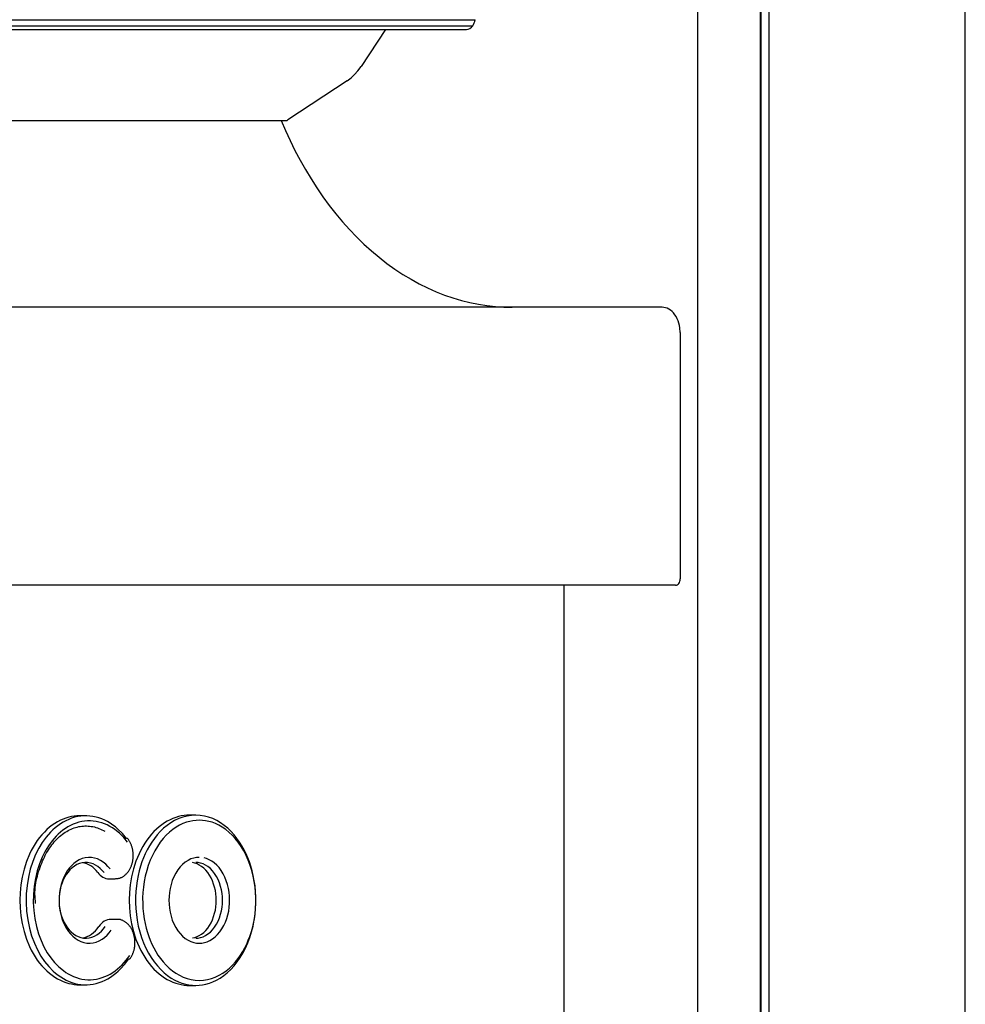
# Model space of a CAD drawing. Units: millimetres. Extents: x 236 to 31078, y 0 to 11880.
# Drawn here: x 3733 to 3808, y 4775 to 4853 of the extents above; entities that cross this region are included whole.
import ezdxf

# ---------------------------------------------------------------- set-up
doc = ezdxf.new("R2010")
doc.units = ezdxf.units.MM
doc.layers.add('OCULTO', color=7, linetype='Continuous')
doc.layers.add('VISIBLE', color=7, linetype='Continuous')

msp = doc.modelspace()

# ---------------------------------------------------------------- linework, layer by layer
at = {"layer": 'OCULTO', "color": 7, "linetype": 'Continuous'}
msp.add_line((3761.655, 4852.122), (3759.712, 4849.175), dxfattribs=at)
at = {"layer": 'VISIBLE', "color": 7, "linetype": 'Continuous'}
for p, q in [((3786.345, 5602.96), (3786.345, 4723.41)), ((3792.002, 5602.96), (3792.002, 4723.41)), ((3791.295, 4889.961), (3791.295, 4720.542)), ((3791.365, 4889.961), (3791.365, 4720.542)), ((3807.54, 4720.686), (3807.54, 4871.959)), ((3371.846, 4852.89), (3768.747, 4852.89)), ((3371.443, 4852.122), (3768.059, 4852.122)), ((3371.736, 4852.415), (3768.559, 4852.415)), ((3758.621, 4848.054), (3753.927, 4844.958)), ((3362.663, 4844.912), (3753.777, 4844.912)), ((3783.553, 4830.124), (3380.105, 4830.124)), ((3784.967, 4828.124), (3784.967, 4808.624)), ((3784.614, 4808.124), (3380.726, 4808.124)), ((3775.775, 4808.124), (3775.775, 4724.675)), ((3737.93, 4789.877), (3737.435, 4789.877)), ((3746.626, 4789.93), (3746.131, 4789.93)), ((3739.764, 4784.893), (3740.259, 4784.893)), ((3740.396, 4781.68), (3739.901, 4781.68)), ((3737.435, 4776.507), (3737.93, 4776.507)), ((3746.131, 4776.454), (3746.626, 4776.454))]:
    msp.add_line(p, q, dxfattribs=at)
for points in [[(3768.559, 4852.415), (3768.623, 4852.518), (3768.677, 4852.634), (3768.718, 4852.759), (3768.747, 4852.89)], [(3768.059, 4852.122), (3768.196, 4852.141), (3768.33, 4852.198), (3768.453, 4852.292), (3768.559, 4852.415)], [(3758.621, 4848.054), (3758.92, 4848.277), (3759.205, 4848.54), (3759.47, 4848.841), (3759.712, 4849.175)], [(3753.777, 4844.912), (3753.854, 4844.923), (3753.927, 4844.958)], [(3753.39, 4844.912), (3753.734, 4844.114), (3754.098, 4843.325), (3754.483, 4842.547), (3754.887, 4841.782), (3755.311, 4841.031), (3755.755, 4840.295), (3756.218, 4839.576), (3756.699, 4838.875), (3757.198, 4838.194), (3757.715, 4837.534), (3758.249, 4836.896), (3758.799, 4836.281), (3759.364, 4835.692), (3759.944, 4835.128), (3760.537, 4834.591), (3761.142, 4834.082), (3761.76, 4833.602), (3762.388, 4833.151), (3763.025, 4832.73), (3763.671, 4832.341), (3764.324, 4831.982), (3764.984, 4831.655), (3765.648, 4831.36), (3766.317, 4831.096), (3766.988, 4830.865), (3767.661, 4830.666), (3768.334, 4830.498), (3769.007, 4830.362), (3769.679, 4830.257), (3770.348, 4830.183), (3771.013, 4830.139), (3771.674, 4830.124)], [(3784.967, 4828.124), (3784.944, 4828.488), (3784.913, 4828.674), (3784.868, 4828.86), (3784.809, 4829.043), (3784.737, 4829.218), (3784.651, 4829.385), (3784.553, 4829.538), (3784.444, 4829.677), (3784.327, 4829.798), (3784.203, 4829.901), (3784.074, 4829.984), (3783.942, 4830.047), (3783.81, 4830.091), (3783.68, 4830.116), (3783.553, 4830.124)], [(3784.614, 4808.124), (3784.678, 4808.132), (3784.744, 4808.159), (3784.807, 4808.206), (3784.864, 4808.271), (3784.91, 4808.35), (3784.942, 4808.44), (3784.961, 4808.533), (3784.967, 4808.624)], [(3737.435, 4789.877), (3737.224, 4789.871), (3737.01, 4789.85), (3736.794, 4789.815), (3736.575, 4789.766), (3736.355, 4789.7), (3736.134, 4789.619), (3735.914, 4789.522), (3735.695, 4789.408), (3735.478, 4789.277), (3735.264, 4789.13), (3735.054, 4788.967), (3734.848, 4788.787), (3734.649, 4788.592), (3734.456, 4788.382), (3734.27, 4788.157), (3734.092, 4787.919), (3733.924, 4787.668), (3733.765, 4787.406), (3733.616, 4787.133), (3733.478, 4786.85), (3733.236, 4786.262), (3733.04, 4785.653), (3732.89, 4785.031), (3732.787, 4784.408), (3732.727, 4783.793), (3732.708, 4783.192), (3732.727, 4782.591), (3732.787, 4781.975), (3732.89, 4781.352), (3733.04, 4780.731), (3733.236, 4780.121), (3733.478, 4779.534), (3733.616, 4779.251), (3733.765, 4778.978), (3733.924, 4778.716), (3734.092, 4778.465), (3734.27, 4778.226), (3734.456, 4778.002), (3734.649, 4777.791), (3734.848, 4777.596), (3735.054, 4777.417), (3735.264, 4777.253), (3735.478, 4777.106), (3735.695, 4776.976), (3735.914, 4776.862), (3736.134, 4776.765), (3736.355, 4776.683), (3736.575, 4776.618), (3736.794, 4776.568), (3737.01, 4776.534), (3737.224, 4776.513), (3737.435, 4776.507)], [(3741.147, 4788.09), (3740.824, 4788.478), (3740.466, 4788.834), (3740.274, 4788.998), (3740.074, 4789.15), (3739.866, 4789.291), (3739.652, 4789.418), (3739.431, 4789.531), (3739.205, 4789.63), (3738.973, 4789.713), (3738.737, 4789.779), (3738.498, 4789.829), (3738.256, 4789.861), (3738.013, 4789.876), (3737.77, 4789.873), (3737.527, 4789.853), (3737.285, 4789.815), (3737.045, 4789.759), (3736.809, 4789.686), (3736.577, 4789.597), (3736.35, 4789.493), (3736.128, 4789.373), (3735.914, 4789.238), (3735.706, 4789.091), (3735.506, 4788.931), (3735.314, 4788.76), (3735.13, 4788.578), (3734.789, 4788.188), (3734.486, 4787.771), (3734.209, 4787.316), (3733.955, 4786.811), (3733.73, 4786.259), (3733.538, 4785.664), (3733.386, 4785.033), (3733.277, 4784.372), (3733.216, 4783.693), (3733.205, 4783.005), (3733.243, 4782.319), (3733.331, 4781.645), (3733.466, 4780.995), (3733.643, 4780.376), (3733.858, 4779.797), (3734.105, 4779.264), (3734.378, 4778.78), (3734.672, 4778.348), (3734.992, 4777.955), (3735.347, 4777.593), (3735.538, 4777.426), (3735.736, 4777.27), (3735.943, 4777.126), (3736.156, 4776.995), (3736.376, 4776.878), (3736.602, 4776.776), (3736.832, 4776.689), (3737.068, 4776.619), (3737.306, 4776.565), (3737.548, 4776.528), (3737.791, 4776.509), (3738.034, 4776.508), (3738.278, 4776.525), (3738.52, 4776.559), (3738.76, 4776.61), (3738.997, 4776.679), (3739.229, 4776.764), (3739.457, 4776.865), (3739.68, 4776.981), (3739.896, 4777.112), (3740.105, 4777.256), (3740.306, 4777.412), (3740.5, 4777.58), (3740.685, 4777.759), (3741.029, 4778.143), (3741.336, 4778.556)], [(3746.131, 4789.93), (3745.919, 4789.923), (3745.703, 4789.902), (3745.485, 4789.867), (3745.264, 4789.817), (3745.042, 4789.751), (3744.82, 4789.67), (3744.598, 4789.571), (3744.377, 4789.457), (3744.159, 4789.325), (3743.943, 4789.177), (3743.731, 4789.012), (3743.524, 4788.831), (3743.323, 4788.635), (3743.128, 4788.423), (3742.941, 4788.196), (3742.762, 4787.956), (3742.592, 4787.703), (3742.432, 4787.439), (3742.282, 4787.163), (3742.143, 4786.879), (3741.899, 4786.287), (3741.701, 4785.672), (3741.551, 4785.046), (3741.446, 4784.418), (3741.386, 4783.797), (3741.367, 4783.192), (3741.386, 4782.586), (3741.446, 4781.966), (3741.551, 4781.338), (3741.701, 4780.712), (3741.899, 4780.097), (3742.143, 4779.505), (3742.282, 4779.22), (3742.432, 4778.945), (3742.592, 4778.68), (3742.762, 4778.428), (3742.941, 4778.187), (3743.128, 4777.961), (3743.323, 4777.749), (3743.524, 4777.552), (3743.731, 4777.371), (3743.943, 4777.207), (3744.159, 4777.059), (3744.377, 4776.927), (3744.598, 4776.812), (3744.82, 4776.714), (3745.042, 4776.632), (3745.264, 4776.567), (3745.485, 4776.516), (3745.703, 4776.481), (3745.919, 4776.461), (3746.131, 4776.454)], [(3746.626, 4776.454), (3746.888, 4776.464), (3747.157, 4776.496), (3747.432, 4776.551), (3747.712, 4776.631), (3747.995, 4776.738), (3748.28, 4776.873), (3748.565, 4777.037), (3748.848, 4777.232), (3749.126, 4777.456), (3749.397, 4777.711), (3749.66, 4777.996), (3749.91, 4778.31), (3750.147, 4778.652), (3750.367, 4779.02), (3750.57, 4779.411), (3750.752, 4779.823), (3750.913, 4780.252), (3751.051, 4780.696), (3751.166, 4781.15), (3751.257, 4781.611), (3751.324, 4782.075), (3751.368, 4782.538), (3751.388, 4782.998), (3751.387, 4783.451), (3751.364, 4783.894), (3751.323, 4784.325), (3751.263, 4784.742), (3751.186, 4785.142), (3751.096, 4785.525), (3750.992, 4785.89), (3750.877, 4786.235), (3750.752, 4786.561), (3750.615, 4786.876), (3750.461, 4787.19), (3750.29, 4787.499), (3750.101, 4787.802), (3749.894, 4788.096), (3749.668, 4788.377), (3749.425, 4788.644), (3749.165, 4788.893), (3748.889, 4789.121), (3748.597, 4789.326), (3748.291, 4789.505), (3747.973, 4789.655), (3747.646, 4789.774), (3747.31, 4789.86), (3746.969, 4789.912), (3746.626, 4789.93), (3746.283, 4789.912), (3745.942, 4789.86), (3745.607, 4789.774), (3745.279, 4789.655), (3744.961, 4789.505), (3744.655, 4789.326), (3744.364, 4789.121), (3744.087, 4788.893), (3743.827, 4788.644), (3743.584, 4788.377), (3743.359, 4788.096), (3743.152, 4787.802), (3742.962, 4787.499), (3742.791, 4787.19), (3742.637, 4786.876), (3742.5, 4786.561), (3742.375, 4786.235), (3742.26, 4785.89), (3742.157, 4785.525), (3742.066, 4785.142), (3741.99, 4784.742), (3741.93, 4784.325), (3741.888, 4783.894), (3741.865, 4783.451), (3741.864, 4782.998), (3741.884, 4782.538), (3741.928, 4782.075), (3741.995, 4781.611), (3742.086, 4781.15), (3742.201, 4780.696), (3742.339, 4780.252), (3742.5, 4779.823), (3742.682, 4779.411), (3742.885, 4779.02), (3743.105, 4778.652), (3743.342, 4778.31), (3743.593, 4777.996), (3743.855, 4777.711), (3744.126, 4777.456), (3744.404, 4777.232), (3744.687, 4777.037), (3744.972, 4776.873), (3745.257, 4776.738), (3745.54, 4776.631), (3745.82, 4776.551), (3746.095, 4776.496), (3746.364, 4776.464), (3746.626, 4776.454)], [(3741.238, 4787.797), (3740.934, 4788.162), (3740.597, 4788.497), (3740.228, 4788.794), (3740.033, 4788.926), (3739.832, 4789.045), (3739.624, 4789.152), (3739.411, 4789.244), (3739.193, 4789.322), (3738.972, 4789.385), (3738.747, 4789.432), (3738.52, 4789.462), (3738.291, 4789.476), (3738.062, 4789.474), (3737.834, 4789.454), (3737.606, 4789.418), (3737.381, 4789.366), (3737.159, 4789.298), (3736.941, 4789.214), (3736.727, 4789.116), (3736.519, 4789.003), (3736.317, 4788.877), (3736.122, 4788.738), (3735.934, 4788.588), (3735.753, 4788.427), (3735.58, 4788.256), (3735.26, 4787.89), (3734.975, 4787.497), (3734.715, 4787.069), (3734.476, 4786.594), (3734.264, 4786.075), (3734.084, 4785.516), (3733.94, 4784.922), (3733.838, 4784.302), (3733.781, 4783.663), (3733.77, 4783.016), (3733.807, 4782.371), (3733.889, 4781.738), (3734.016, 4781.126), (3734.182, 4780.545), (3734.384, 4780), (3734.617, 4779.499), (3734.874, 4779.044), (3735.15, 4778.638), (3735.451, 4778.268), (3735.785, 4777.928), (3736.151, 4777.624), (3736.344, 4777.489), (3736.545, 4777.366), (3736.752, 4777.256), (3736.964, 4777.16), (3737.181, 4777.078), (3737.402, 4777.012), (3737.627, 4776.961), (3737.853, 4776.927), (3738.082, 4776.909), (3738.311, 4776.908), (3738.54, 4776.924), (3738.767, 4776.956), (3738.993, 4777.004), (3739.216, 4777.069), (3739.434, 4777.149), (3739.649, 4777.244), (3739.858, 4777.353), (3740.061, 4777.476), (3740.257, 4777.611), (3740.447, 4777.758), (3740.629, 4777.916), (3740.803, 4778.084), (3741.126, 4778.445), (3741.415, 4778.833)], [(3733.956, 4782.926), (3733.936, 4783.122), (3733.92, 4783.308), (3733.908, 4783.488), (3733.902, 4783.666), (3733.903, 4783.845), (3733.912, 4784.025), (3733.927, 4784.206), (3733.949, 4784.387), (3733.978, 4784.569), (3734.011, 4784.751), (3734.051, 4784.932), (3734.095, 4785.111), (3734.143, 4785.29), (3734.196, 4785.466), (3734.252, 4785.639), (3734.311, 4785.81), (3734.373, 4785.978), (3734.438, 4786.142), (3734.506, 4786.303), (3734.576, 4786.46), (3734.649, 4786.613), (3734.725, 4786.763), (3734.804, 4786.909), (3734.886, 4787.051), (3734.97, 4787.188), (3735.057, 4787.322), (3735.148, 4787.452), (3735.241, 4787.577), (3735.336, 4787.698), (3735.435, 4787.814), (3735.536, 4787.926), (3735.639, 4788.033), (3735.745, 4788.135), (3735.853, 4788.233), (3735.962, 4788.326), (3736.074, 4788.413), (3736.186, 4788.495), (3736.3, 4788.572), (3736.416, 4788.644), (3736.532, 4788.71), (3736.649, 4788.771), (3736.767, 4788.826), (3736.886, 4788.876), (3737.006, 4788.92), (3737.126, 4788.959), (3737.247, 4788.992), (3737.369, 4789.02), (3737.491, 4789.042), (3737.614, 4789.059), (3737.737, 4789.07), (3737.86, 4789.076), (3737.985, 4789.077), (3738.109, 4789.072), (3738.233, 4789.061), (3738.358, 4789.045), (3738.482, 4789.024), (3738.605, 4788.997), (3738.727, 4788.964), (3738.849, 4788.926), (3738.969, 4788.883), (3739.087, 4788.834), (3739.204, 4788.779), (3739.319, 4788.718), (3739.431, 4788.652)], [(3746.909, 4789.53), (3746.663, 4789.52), (3746.41, 4789.49), (3746.151, 4789.438), (3745.888, 4789.363), (3745.621, 4789.262), (3745.353, 4789.135), (3745.085, 4788.981), (3744.819, 4788.798), (3744.557, 4788.587), (3744.302, 4788.347), (3744.056, 4788.079), (3743.82, 4787.784), (3743.597, 4787.462), (3743.39, 4787.116), (3743.199, 4786.748), (3743.028, 4786.361), (3742.876, 4785.957), (3742.746, 4785.54), (3742.638, 4785.113), (3742.553, 4784.679), (3742.489, 4784.243), (3742.449, 4783.807), (3742.429, 4783.374), (3742.431, 4782.948), (3742.452, 4782.531), (3742.491, 4782.126), (3742.548, 4781.734), (3742.619, 4781.357), (3742.705, 4780.997), (3742.802, 4780.654), (3742.911, 4780.329), (3743.028, 4780.023), (3743.157, 4779.726), (3743.302, 4779.431), (3743.463, 4779.14), (3743.641, 4778.855), (3743.835, 4778.579), (3744.047, 4778.314), (3744.276, 4778.063), (3744.521, 4777.829), (3744.781, 4777.614), (3745.055, 4777.422), (3745.343, 4777.254), (3745.642, 4777.113), (3745.95, 4777.001), (3746.265, 4776.92), (3746.586, 4776.871), (3746.909, 4776.854), (3747.232, 4776.871), (3747.552, 4776.92), (3747.868, 4777.001), (3748.176, 4777.113), (3748.475, 4777.254), (3748.763, 4777.422), (3749.037, 4777.614), (3749.297, 4777.829), (3749.542, 4778.063), (3749.771, 4778.314), (3749.982, 4778.579), (3750.177, 4778.855), (3750.355, 4779.14), (3750.516, 4779.431), (3750.661, 4779.726), (3750.79, 4780.023), (3750.907, 4780.329), (3751.015, 4780.654), (3751.113, 4780.997), (3751.199, 4781.357), (3751.27, 4781.734), (3751.327, 4782.126), (3751.366, 4782.531), (3751.387, 4782.948), (3751.389, 4783.374), (3751.369, 4783.807), (3751.328, 4784.243), (3751.265, 4784.679), (3751.18, 4785.113), (3751.072, 4785.54), (3750.941, 4785.957), (3750.79, 4786.361), (3750.618, 4786.748), (3750.428, 4787.116), (3750.221, 4787.462), (3749.998, 4787.784), (3749.762, 4788.079), (3749.516, 4788.347), (3749.26, 4788.587), (3748.999, 4788.798), (3748.733, 4788.981), (3748.465, 4789.135), (3748.197, 4789.262), (3747.93, 4789.363), (3747.667, 4789.438), (3747.408, 4789.49), (3747.155, 4789.52), (3746.909, 4789.53)], [(3740.279, 4784.915), (3740.332, 4784.918), (3740.383, 4784.921), (3740.433, 4784.925), (3740.482, 4784.93), (3740.53, 4784.937), (3740.576, 4784.945), (3740.623, 4784.956), (3740.668, 4784.97), (3740.713, 4784.986), (3740.758, 4785.005), (3740.803, 4785.027), (3740.847, 4785.051), (3740.89, 4785.078), (3740.933, 4785.106), (3740.974, 4785.137), (3741.015, 4785.169), (3741.055, 4785.203), (3741.094, 4785.239), (3741.132, 4785.276), (3741.168, 4785.314), (3741.204, 4785.353), (3741.238, 4785.393), (3741.271, 4785.435), (3741.302, 4785.478), (3741.333, 4785.522), (3741.362, 4785.567), (3741.391, 4785.613), (3741.417, 4785.66), (3741.443, 4785.709), (3741.468, 4785.758), (3741.491, 4785.809), (3741.513, 4785.86), (3741.533, 4785.913), (3741.553, 4785.966), (3741.571, 4786.02), (3741.588, 4786.075), (3741.603, 4786.13), (3741.617, 4786.186), (3741.63, 4786.243), (3741.641, 4786.299), (3741.651, 4786.357), (3741.66, 4786.414), (3741.667, 4786.472), (3741.672, 4786.53), (3741.677, 4786.589), (3741.68, 4786.647), (3741.681, 4786.706), (3741.681, 4786.765), (3741.68, 4786.823), (3741.677, 4786.882), (3741.673, 4786.941), (3741.667, 4787), (3741.66, 4787.058), (3741.652, 4787.117), (3741.642, 4787.175), (3741.63, 4787.233), (3741.618, 4787.29), (3741.604, 4787.347), (3741.588, 4787.402), (3741.572, 4787.457), (3741.554, 4787.511), (3741.534, 4787.564), (3741.514, 4787.616), (3741.492, 4787.666), (3741.469, 4787.715), (3741.445, 4787.762), (3741.42, 4787.808), (3741.393, 4787.854), (3741.365, 4787.899), (3741.336, 4787.945), (3741.305, 4787.992), (3741.273, 4788.04)], [(3741.273, 4788.04), (3741.222, 4788.077), (3741.147, 4788.09)], [(3739.847, 4785.68), (3739.683, 4785.876), (3739.501, 4786.057), (3739.302, 4786.218), (3739.087, 4786.354), (3738.86, 4786.461), (3738.623, 4786.537), (3738.379, 4786.579), (3738.132, 4786.585), (3737.885, 4786.555), (3737.644, 4786.49), (3737.41, 4786.392), (3737.189, 4786.263), (3736.982, 4786.106), (3736.791, 4785.927), (3736.618, 4785.729), (3736.464, 4785.517), (3736.323, 4785.286), (3736.195, 4785.03), (3736.08, 4784.749), (3735.982, 4784.447), (3735.905, 4784.127), (3735.85, 4783.791), (3735.819, 4783.446), (3735.813, 4783.097), (3735.833, 4782.748), (3735.877, 4782.406), (3735.946, 4782.076), (3736.036, 4781.762), (3736.145, 4781.468), (3736.27, 4781.197), (3736.409, 4780.951), (3736.558, 4780.732), (3736.721, 4780.532), (3736.901, 4780.348), (3737.099, 4780.185), (3737.312, 4780.045), (3737.538, 4779.934), (3737.775, 4779.854), (3738.019, 4779.808), (3738.266, 4779.798), (3738.512, 4779.823), (3738.755, 4779.884), (3738.989, 4779.979), (3739.211, 4780.104), (3739.42, 4780.257), (3739.612, 4780.433), (3739.786, 4780.628), (3739.943, 4780.837)], [(3746.909, 4786.592), (3746.693, 4786.578), (3746.471, 4786.535), (3746.247, 4786.461), (3746.024, 4786.353), (3745.805, 4786.212), (3745.593, 4786.038), (3745.394, 4785.831), (3745.209, 4785.596), (3745.042, 4785.335), (3744.897, 4785.052), (3744.773, 4784.753), (3744.674, 4784.443), (3744.598, 4784.127), (3744.545, 4783.811), (3744.515, 4783.497), (3744.505, 4783.192), (3744.515, 4782.886), (3744.545, 4782.573), (3744.598, 4782.256), (3744.674, 4781.94), (3744.773, 4781.63), (3744.897, 4781.331), (3745.042, 4781.049), (3745.209, 4780.788), (3745.394, 4780.552), (3745.593, 4780.346), (3745.805, 4780.172), (3746.024, 4780.031), (3746.247, 4779.923), (3746.471, 4779.849), (3746.693, 4779.806), (3746.909, 4779.792)], [(3746.909, 4779.792), (3747.116, 4779.805), (3747.328, 4779.844), (3747.542, 4779.912), (3747.755, 4780.009), (3747.965, 4780.137), (3748.168, 4780.295), (3748.361, 4780.482), (3748.541, 4780.696), (3748.706, 4780.933), (3748.852, 4781.19), (3748.98, 4781.464), (3749.086, 4781.75), (3749.172, 4782.043), (3749.236, 4782.34), (3749.281, 4782.635), (3749.306, 4782.926), (3749.313, 4783.219), (3749.302, 4783.521), (3749.271, 4783.828), (3749.219, 4784.136), (3749.145, 4784.442), (3749.049, 4784.74), (3748.933, 4785.027), (3748.796, 4785.298), (3748.642, 4785.548), (3748.472, 4785.775), (3748.289, 4785.976), (3748.096, 4786.149), (3747.896, 4786.292), (3747.692, 4786.407), (3747.487, 4786.492), (3747.284, 4786.55)], [(3739.371, 4785.386), (3739.227, 4785.56), (3739.066, 4785.72), (3738.891, 4785.861), (3738.702, 4785.981), (3738.501, 4786.076), (3738.292, 4786.143), (3738.076, 4786.18), (3737.858, 4786.185), (3737.641, 4786.159), (3737.428, 4786.102), (3737.222, 4786.015), (3737.027, 4785.901), (3736.844, 4785.763), (3736.676, 4785.605), (3736.523, 4785.43), (3736.387, 4785.243), (3736.263, 4785.039), (3736.149, 4784.813), (3736.048, 4784.566), (3735.962, 4784.299), (3735.894, 4784.017), (3735.846, 4783.721), (3735.818, 4783.416), (3735.813, 4783.108), (3735.83, 4782.801), (3735.87, 4782.499), (3735.93, 4782.207), (3736.009, 4781.93), (3736.106, 4781.671), (3736.216, 4781.432), (3736.339, 4781.215), (3736.471, 4781.022), (3736.614, 4780.846), (3736.773, 4780.683), (3736.947, 4780.539), (3737.135, 4780.416), (3737.335, 4780.318), (3737.544, 4780.247), (3737.759, 4780.207), (3737.977, 4780.198), (3738.194, 4780.22), (3738.408, 4780.274), (3738.614, 4780.357), (3738.811, 4780.468), (3738.995, 4780.603), (3739.164, 4780.758), (3739.318, 4780.93), (3739.456, 4781.115)], [(3738.876, 4785.386), (3738.751, 4785.539), (3738.616, 4785.678), (3738.473, 4785.802), (3738.323, 4785.911), (3738.168, 4786.002), (3738.008, 4786.075), (3737.846, 4786.13), (3737.683, 4786.166)], [(3746.379, 4780.212), (3746.555, 4780.252), (3746.734, 4780.316), (3746.912, 4780.403), (3747.088, 4780.514), (3747.259, 4780.651), (3747.422, 4780.811), (3747.575, 4780.994), (3747.716, 4781.198), (3747.843, 4781.42), (3747.954, 4781.656), (3748.047, 4781.904), (3748.123, 4782.16), (3748.181, 4782.42), (3748.221, 4782.681), (3748.245, 4782.939), (3748.252, 4783.192), (3748.245, 4783.445), (3748.221, 4783.703), (3748.181, 4783.964), (3748.123, 4784.224), (3748.047, 4784.479), (3747.954, 4784.727), (3747.843, 4784.964), (3747.716, 4785.186), (3747.575, 4785.389), (3747.422, 4785.572), (3747.259, 4785.733), (3747.088, 4785.869), (3746.912, 4785.981), (3746.734, 4786.068), (3746.555, 4786.131), (3746.379, 4786.171)], [(3746.626, 4780.192), (3746.817, 4780.204), (3747.012, 4780.242), (3747.21, 4780.308), (3747.407, 4780.403), (3747.6, 4780.527), (3747.787, 4780.681), (3747.963, 4780.863), (3748.126, 4781.071), (3748.273, 4781.301), (3748.402, 4781.55), (3748.51, 4781.814), (3748.598, 4782.088), (3748.666, 4782.366), (3748.712, 4782.646), (3748.739, 4782.922), (3748.747, 4783.192), (3748.739, 4783.461), (3748.712, 4783.738), (3748.666, 4784.017), (3748.598, 4784.296), (3748.51, 4784.57), (3748.402, 4784.834), (3748.273, 4785.083), (3748.126, 4785.313), (3747.963, 4785.521), (3747.787, 4785.703), (3747.6, 4785.857), (3747.407, 4785.981), (3747.21, 4786.076), (3747.012, 4786.142), (3746.817, 4786.18), (3746.626, 4786.192)], [(3738.876, 4785.386), (3738.968, 4785.277), (3739.068, 4785.178), (3739.175, 4785.092), (3739.287, 4785.021), (3739.404, 4784.965), (3739.524, 4784.925), (3739.644, 4784.901), (3739.764, 4784.893)], [(3737.683, 4780.217), (3737.86, 4780.258), (3738.036, 4780.32), (3738.209, 4780.404), (3738.377, 4780.509), (3738.538, 4780.635), (3738.69, 4780.779), (3738.831, 4780.94), (3738.961, 4781.115)], [(3739.901, 4781.68), (3739.772, 4781.671), (3739.643, 4781.644), (3739.515, 4781.598), (3739.39, 4781.533), (3739.271, 4781.451), (3739.158, 4781.352), (3739.055, 4781.24), (3738.961, 4781.115)], [(3740.428, 4781.68), (3740.412, 4781.68), (3740.396, 4781.68)], [(3741.463, 4778.608), (3741.491, 4778.658), (3741.518, 4778.707), (3741.545, 4778.756), (3741.57, 4778.804), (3741.594, 4778.852), (3741.617, 4778.899), (3741.639, 4778.947), (3741.66, 4778.995), (3741.68, 4779.044), (3741.699, 4779.093), (3741.716, 4779.144), (3741.732, 4779.195), (3741.746, 4779.248), (3741.759, 4779.301), (3741.771, 4779.356), (3741.782, 4779.411), (3741.791, 4779.467), (3741.799, 4779.524), (3741.805, 4779.581), (3741.81, 4779.638), (3741.814, 4779.696), (3741.817, 4779.753), (3741.818, 4779.811), (3741.818, 4779.869), (3741.816, 4779.926), (3741.813, 4779.984), (3741.809, 4780.041), (3741.804, 4780.097), (3741.797, 4780.154), (3741.789, 4780.21), (3741.779, 4780.265), (3741.769, 4780.321), (3741.757, 4780.375), (3741.743, 4780.43), (3741.729, 4780.484), (3741.713, 4780.537), (3741.696, 4780.59), (3741.677, 4780.642), (3741.658, 4780.693), (3741.637, 4780.744), (3741.614, 4780.794), (3741.591, 4780.842), (3741.567, 4780.89), (3741.541, 4780.937), (3741.514, 4780.983), (3741.486, 4781.028), (3741.457, 4781.071), (3741.427, 4781.114), (3741.396, 4781.154), (3741.363, 4781.194), (3741.33, 4781.232), (3741.296, 4781.269), (3741.26, 4781.304), (3741.224, 4781.338), (3741.187, 4781.371), (3741.148, 4781.403), (3741.109, 4781.433), (3741.068, 4781.463), (3741.027, 4781.491), (3740.984, 4781.519), (3740.94, 4781.545), (3740.896, 4781.57), (3740.851, 4781.593), (3740.805, 4781.614), (3740.759, 4781.632), (3740.712, 4781.648), (3740.666, 4781.66), (3740.619, 4781.669), (3740.573, 4781.674), (3740.527, 4781.675), (3740.482, 4781.671), (3740.433, 4781.664)], [(3741.336, 4778.556), (3741.413, 4778.569), (3741.463, 4778.608)]]:
    msp.add_lwpolyline(points, dxfattribs=at)

doc.saveas('drawing.dxf')
